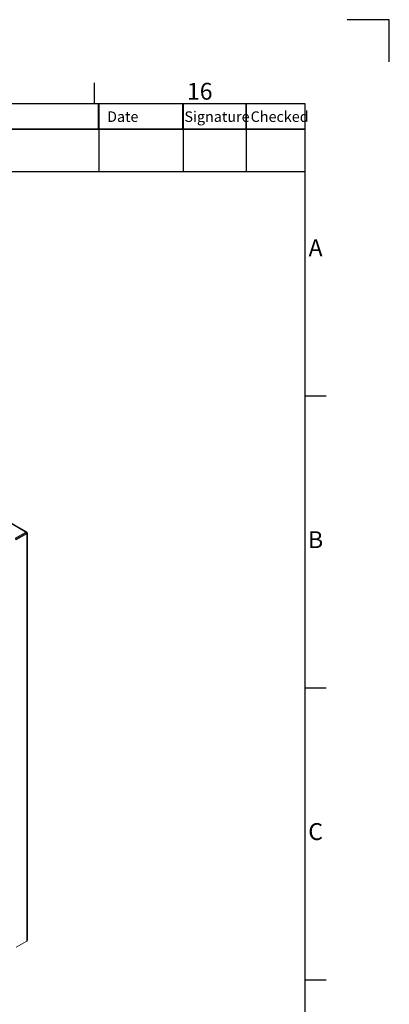
# Model space of a CAD drawing. Units: millimetres. Extents: x 63 to 4384, y 73 to 3148.
# Drawn here: x 3946 to 4384, y 1980 to 3148 of the extents above; entities that cross this region are included whole.
import ezdxf
from ezdxf.enums import TextEntityAlignment as Align

# ---------------------------------------------------------------- set-up
doc = ezdxf.new("R2010")
doc.units = ezdxf.units.MM
doc.header["$LTSCALE"] = 2
doc.layers.add('Dimensions', color=7, linetype='Continuous')
doc.layers.add('Title Block', color=7, linetype='Continuous')
doc.styles.add('ISO Proportional', font='ARIALN.TTF', dxfattribs={"width": 0.8})

# ---------------------------------------------------------------- blocks, each defined once
blk = doc.blocks.new('ISO A1 title block')
at = {"layer": 'Title Block'}
for p, q in [((840, 594), (830, 594)), ((840, 584), (840, 594)), ((770, 574), (770, 579)), ((820, 574), (20, 574)), ((771, 568), (771, 574)), ((791, 568), (791, 574)), ((806, 568), (806, 574)), ((820, 20), (820, 574)), ((650, 568), (820, 568)), ((820, 504.75), (825, 504.75)), ((820, 435.5), (825, 435.5)), ((820, 366.25), (825, 366.25))]:
    blk.add_line(p, q, dxfattribs=at)
at = {"layer": 'Title Block', "style": 'ISO Proportional'}
for s, p in [('16', (795, 576.5)), ('A', (822.5, 539.375)), ('B', (822.5, 470.125)), ('C', (822.5, 400.875))]:
    blk.add_text(s, height=4, dxfattribs=at).set_placement(p, align=Align.MIDDLE)
for s, p in [('Signature', (791.361, 571)), ('Checked', (807.083, 571)), ('Date', (773, 571))]:
    blk.add_text(s, height=2.5, dxfattribs=at).set_placement(p, align=Align.MIDDLE_LEFT)
at = {"layer": 'Title Block', "style": 'ISO Proportional', "flags": 8}
for tag, p in [('FILENAME', (747, 43)), ('DATE', (772, 43)), ('SCALE', (802, 43)), ('EDITION', (787, 23)), ('SHEET', (802, 23))]:
    blk.add_attdef(tag, text='', height=2.5, dxfattribs=at).set_placement(p, align=Align.MIDDLE_LEFT)
blk.add_attdef('DRAWING_NUMBER', text='', height=3, dxfattribs=at).set_placement((755, 25), align=Align.MIDDLE)

msp = doc.modelspace()

# ---------------------------------------------------------------- linework, layer by layer
at = {"color": 8, "linetype": 'Continuous', "lineweight": 18}
for p, q in [((3953.1, 2539.8), (3544.1, 2775.9)), ((3953.1, 2538.6), (3953.2, 2538.5)), ((3953.2, 2538.5), (3953.2, 2538.5))]:
    msp.add_line(p, q, dxfattribs=at)
at = {"color": 7, "linetype": 'Continuous', "lineweight": 18}
for p, q in [((3954, 2540), (3544.7, 2776.3)), ((3953.1, 2539.8), (3940.5, 2532.5)), ((3953.1, 2538.6), (3940.5, 2531.3)), ((3940.5, 2531.2), (3953.2, 2538.5)), ((3941.6, 2530.6), (3954.2, 2537.9)), ((3953.1, 2538.6), (3953.1, 2539.8)), ((3954.2, 2539.1), (3953.2, 2538.5)), ((3953.2, 2538.5), (3954.2, 2537.9)), ((3954.2, 2054.6), (3954.2, 2537.9)), ((3954.9, 2055.7), (3954.9, 2538.5)), ((3954.2, 2054.6), (3941.6, 2047.3))]:
    msp.add_line(p, q, dxfattribs=at)
at = {"color": 7, "linetype": 'Continuous', "lineweight": 18, "flags": 128}
for points in [[(3954.2, 2539.1), (3954.2, 2539.7), (3954, 2540), (3953.6, 2540), (3953.1, 2539.8)], [(3953.2, 2538.5), (3953.2, 2538.6), (3953.2, 2538.7), (3953.2, 2538.7), (3953.1, 2538.6)], [(3953.2, 2538.5), (3953.3, 2538.5), (3953.4, 2538.5), (3953.3, 2538.5), (3953.2, 2538.5)], [(3954.2, 2537.9), (3954.7, 2538.1), (3954.9, 2538.5), (3954.7, 2538.9), (3954.2, 2539.1)], [(3954.2, 2054.6), (3954.7, 2055.1), (3954.9, 2055.7)]]:
    msp.add_lwpolyline(points, dxfattribs=at)
at = {"layer": 'Dimensions', "color": 7, "lineweight": 25}
for points in [[(4039.6, 3047.2), (4039.6, 3017.6), (4039.6, 2967.4)], [(4139.6, 3047.2), (4139.6, 3017.6), (4139.6, 2967.4)], [(4214.6, 3047.2), (4214.6, 3017.6), (4214.6, 2967.4)], [(4284.4, 3017.6), (3434.4, 3017.6), (3434.4, 2967.4), (4284.4, 2967.4)]]:
    msp.add_lwpolyline(points, dxfattribs=at)

# ---------------------------------------------------------------- block references
at = {"layer": 'Title Block', "xscale": 5, "yscale": 5, "zscale": 5}
msp.add_blockref('ISO A1 title block', (184.4, 177.6), dxfattribs=at)

doc.saveas('drawing.dxf')
